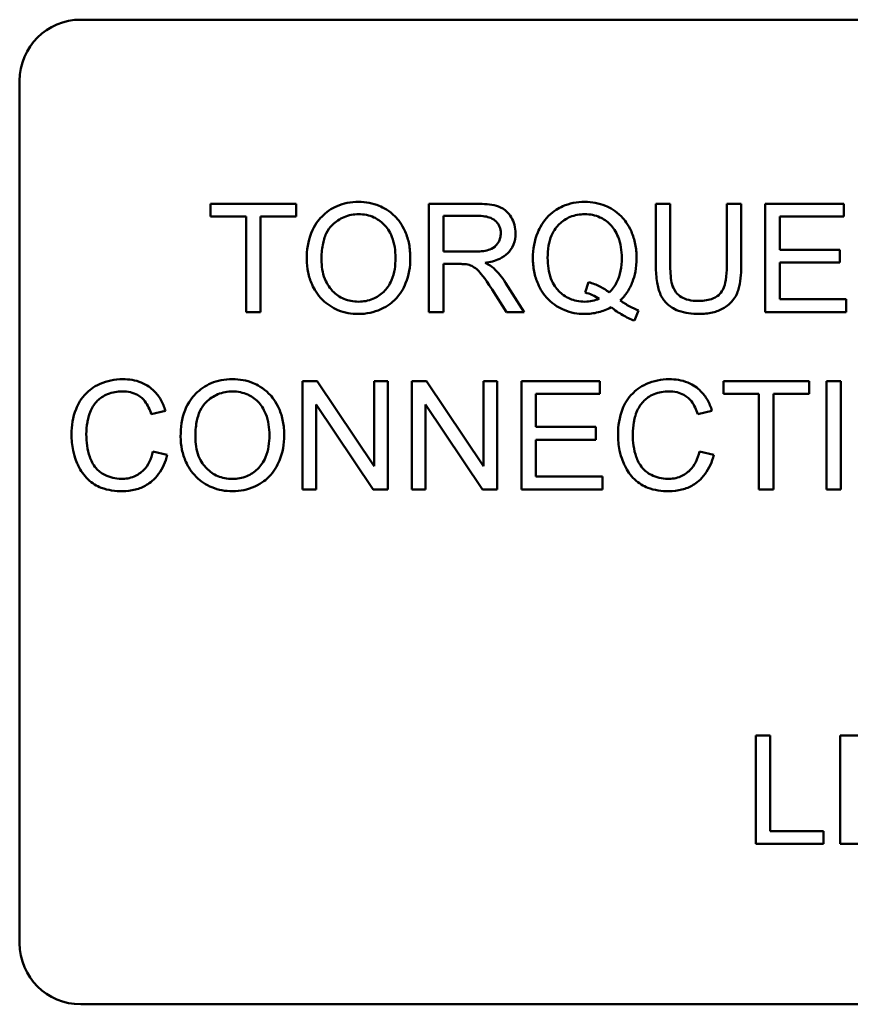
# Model space of a CAD drawing. Units: inches. Extents: x 5 to 215, y 2 to 167.
# Drawn here: x 161 to 162, y 108 to 109 of the extents above; entities that cross this region are included whole.
import ezdxf

# ---------------------------------------------------------------- set-up
doc = ezdxf.new("R2010")
doc.units = ezdxf.units.IN
doc.header["$LTSCALE"] = 10
doc.header["$MEASUREMENT"] = 0
doc.layers.add('Visible (ANSI)', color=7, linetype='Continuous', lineweight=50)

msp = doc.modelspace()

# ---------------------------------------------------------------- linework, layer by layer
at = {"layer": 'Visible (ANSI)'}
for p, q in [((161.4732, 108.7836), (162.8492, 108.7836)), ((161.4112, 107.8456), (161.4112, 108.7216)), ((161.6922, 108.5966), (161.6051, 108.5966)), ((161.6051, 108.5966), (161.6051, 108.5836)), ((161.6922, 108.5836), (161.6922, 108.5966)), ((161.8758, 108.5966), (161.827, 108.5966)), ((161.827, 108.5966), (161.827, 108.4866)), ((162.0721, 108.5966), (162.0575, 108.5966)), ((162.0575, 108.5966), (162.0575, 108.533)), ((162.0721, 108.5331), (162.0721, 108.5966)), ((162.1441, 108.5966), (162.1295, 108.5966)), ((162.1295, 108.5966), (162.1295, 108.5331)), ((162.1441, 108.533), (162.1441, 108.5966)), ((162.2483, 108.5966), (162.1686, 108.5966)), ((162.1686, 108.5966), (162.1686, 108.4866)), ((162.2483, 108.5836), (162.2483, 108.5966)), ((161.6051, 108.5836), (161.6413, 108.5836)), ((161.6413, 108.5836), (161.6413, 108.4866)), ((161.6559, 108.4866), (161.6559, 108.5836)), ((161.6559, 108.5836), (161.6922, 108.5836)), ((161.8416, 108.548), (161.8416, 108.5844)), ((161.8416, 108.5844), (161.8764, 108.5844)), ((162.1832, 108.55), (162.1832, 108.5836)), ((162.1832, 108.5836), (162.2483, 108.5836)), ((161.8728, 108.548), (161.8416, 108.548)), ((162.2442, 108.55), (162.1832, 108.55)), ((162.2442, 108.537), (162.2442, 108.55)), ((161.8416, 108.4866), (161.8416, 108.5355)), ((161.8416, 108.5355), (161.8584, 108.5355)), ((162.1832, 108.4996), (162.1832, 108.537)), ((162.1832, 108.537), (162.2442, 108.537)), ((161.9238, 108.4866), (161.9048, 108.5165)), ((161.9891, 108.517), (161.9856, 108.5065)), ((161.891, 108.5095), (161.9056, 108.4866)), ((162.2508, 108.4996), (162.1832, 108.4996)), ((162.2508, 108.4866), (162.2508, 108.4996)), ((161.6413, 108.4866), (161.6559, 108.4866)), ((161.827, 108.4866), (161.8416, 108.4866)), ((161.9056, 108.4866), (161.9238, 108.4866)), ((162.0356, 108.478), (162.0399, 108.4882)), ((162.1686, 108.4866), (162.2508, 108.4866)), ((161.7135, 108.4166), (161.6985, 108.4166)), ((161.6985, 108.4166), (161.6985, 108.3066)), ((161.7713, 108.3302), (161.7135, 108.4166)), ((161.7852, 108.4166), (161.7713, 108.4166)), ((161.7713, 108.4166), (161.7713, 108.3302)), ((161.7852, 108.3066), (161.7852, 108.4166)), ((161.8245, 108.4166), (161.8095, 108.4166)), ((161.8095, 108.4166), (161.8095, 108.3066)), ((161.8823, 108.3302), (161.8245, 108.4166)), ((161.8962, 108.4166), (161.8823, 108.4166)), ((161.8823, 108.4166), (161.8823, 108.3302)), ((161.8962, 108.3066), (161.8962, 108.4166)), ((162.0006, 108.4166), (161.921, 108.4166)), ((161.921, 108.4166), (161.921, 108.3066)), ((162.0006, 108.4036), (162.0006, 108.4166)), ((162.2132, 108.4166), (162.126, 108.4166)), ((162.126, 108.4166), (162.126, 108.4036)), ((162.2132, 108.4036), (162.2132, 108.4166)), ((162.2452, 108.4166), (162.2306, 108.4166)), ((162.2306, 108.4166), (162.2306, 108.3066)), ((162.2452, 108.3066), (162.2452, 108.4166)), ((161.9356, 108.37), (161.9356, 108.4036)), ((161.9356, 108.4036), (162.0006, 108.4036)), ((162.126, 108.4036), (162.1622, 108.4036)), ((162.1622, 108.4036), (162.1622, 108.3066)), ((162.1768, 108.4036), (162.2132, 108.4036)), ((162.1768, 108.3066), (162.1768, 108.4036)), ((161.7125, 108.3066), (161.7125, 108.3929)), ((161.7125, 108.3929), (161.7703, 108.3066)), ((161.8235, 108.3066), (161.8235, 108.3929)), ((161.8235, 108.3929), (161.8813, 108.3066)), ((161.5449, 108.383), (161.5593, 108.3865)), ((162.1001, 108.383), (162.1144, 108.3865)), ((161.9965, 108.37), (161.9356, 108.37)), ((161.9965, 108.357), (161.9965, 108.37)), ((161.9356, 108.357), (161.9965, 108.357)), ((161.9356, 108.3196), (161.9356, 108.357)), ((161.5611, 108.3415), (161.5465, 108.3452)), ((162.1162, 108.3415), (162.1016, 108.3452)), ((162.0031, 108.3196), (161.9356, 108.3196)), ((162.0031, 108.3066), (162.0031, 108.3196)), ((161.6985, 108.3066), (161.7125, 108.3066)), ((161.7703, 108.3066), (161.7852, 108.3066)), ((161.8095, 108.3066), (161.8235, 108.3066)), ((161.8813, 108.3066), (161.8962, 108.3066)), ((161.921, 108.3066), (162.0031, 108.3066)), ((162.1622, 108.3066), (162.1768, 108.3066)), ((162.2306, 108.3066), (162.2452, 108.3066)), ((162.1737, 108.0566), (162.1591, 108.0566)), ((162.1591, 108.0566), (162.1591, 107.9466)), ((162.1737, 107.9596), (162.1737, 108.0566)), ((162.2858, 108.0566), (162.2445, 108.0566)), ((162.2445, 108.0566), (162.2445, 107.9466)), ((162.2278, 107.9596), (162.1737, 107.9596)), ((162.2278, 107.9466), (162.2278, 107.9596)), ((162.1591, 107.9466), (162.2278, 107.9466)), ((162.2445, 107.9466), (162.2864, 107.9466)), ((162.8492, 107.7836), (161.4732, 107.7836))]:
    msp.add_line(p, q, dxfattribs=at)
for centre, start, end in [((161.4732, 108.7216), 90, 180), ((161.4732, 107.8456), 180, 270)]:
    msp.add_arc(centre, 0.062, start, end, dxfattribs=at)
for points, knots in [([(161.7555, 108.5985), (161.7516, 108.5985), (161.7478, 108.5982), (161.7404, 108.5968), (161.737, 108.5958), (161.7277, 108.5918), (161.7225, 108.5881), (161.715, 108.5804), (161.7106, 108.5752), (161.704, 108.5585), (161.7028, 108.5492), (161.7028, 108.5402)], [-0.3565789, -0.3565789, -0.3565789, -0.3565789, -0.2959741, -0.2959741, -0.2390557, -0.2390557, -0.1368814, -0.1368814, -0.069181, -0.069181, 0, 0, 0, 0]), ([(161.808, 108.5414), (161.808, 108.5462), (161.8076, 108.551), (161.8059, 108.56), (161.8046, 108.5643), (161.7995, 108.5759), (161.7956, 108.5807), (161.7866, 108.5898), (161.7803, 108.5929), (161.7698, 108.5973), (161.7627, 108.5985), (161.7555, 108.5985)], [-0.1207104, -0.1207104, -0.1207104, -0.1207104, -0.1114121, -0.1114121, -0.1026803, -0.1026803, -0.0867137, -0.0867137, -0.0552418, -0.0552418, 0, 0, 0, 0]), ([(161.9149, 108.5666), (161.9149, 108.5695), (161.9146, 108.5723), (161.9131, 108.5779), (161.912, 108.5805), (161.9093, 108.585), (161.9073, 108.5877), (161.9012, 108.5925), (161.8981, 108.5938), (161.8898, 108.5961), (161.8826, 108.5966), (161.8758, 108.5966)], [-0.153772, -0.153772, -0.153772, -0.153772, -0.1262086, -0.1262086, -0.0990696, -0.0990696, -0.076107, -0.076107, -0.0522861, -0.0522861, 0, 0, 0, 0]), ([(161.9852, 108.5985), (161.9813, 108.5985), (161.9774, 108.5982), (161.9699, 108.5967), (161.9663, 108.5956), (161.959, 108.5923), (161.9536, 108.5895), (161.9426, 108.5785), (161.9394, 108.5722), (161.934, 108.5592), (161.9325, 108.5505), (161.9325, 108.5416)], [-0.2035393, -0.2035393, -0.2035393, -0.2035393, -0.1718162, -0.1718162, -0.1413447, -0.1413447, -0.1066324, -0.1066324, -0.0681827, -0.0681827, 0, 0, 0, 0]), ([(162.0378, 108.5417), (162.0378, 108.5464), (162.0374, 108.5511), (162.0356, 108.5601), (162.0343, 108.5643), (162.0293, 108.5758), (162.0255, 108.5806), (162.0169, 108.5893), (162.0109, 108.5926), (161.9995, 108.5973), (161.9925, 108.5985), (161.9852, 108.5985)], [-0.1389213, -0.1389213, -0.1389213, -0.1389213, -0.1265127, -0.1265127, -0.1148065, -0.1148065, -0.0935725, -0.0935725, -0.055482, -0.055482, 0, 0, 0, 0]), ([(161.7178, 108.54), (161.7178, 108.5449), (161.7181, 108.55), (161.7198, 108.5589), (161.7209, 108.5629), (161.7242, 108.5698), (161.7263, 108.5728), (161.7323, 108.5786), (161.7363, 108.5813), (161.7454, 108.5851), (161.7504, 108.586), (161.7555, 108.586)], [-0.1714639, -0.1714639, -0.1714639, -0.1714639, -0.1338882, -0.1338882, -0.1026871, -0.1026871, -0.0752378, -0.0752378, -0.0390787, -0.0390787, 0, 0, 0, 0]), ([(161.7555, 108.586), (161.7582, 108.586), (161.7609, 108.5858), (161.7661, 108.5847), (161.7686, 108.5839), (161.7741, 108.5814), (161.778, 108.5791), (161.7841, 108.5728), (161.787, 108.5689), (161.792, 108.5562), (161.793, 108.5489), (161.793, 108.5416)], [-0.2824056, -0.2824056, -0.2824056, -0.2824056, -0.2273926, -0.2273926, -0.1742181, -0.1742181, -0.1040647, -0.1040647, -0.0555459, -0.0555459, 0, 0, 0, 0]), ([(161.8764, 108.5844), (161.8788, 108.5844), (161.8814, 108.5843), (161.8858, 108.5835), (161.8878, 108.583), (161.8919, 108.5813), (161.8937, 108.5801), (161.8967, 108.577), (161.8979, 108.5753), (161.8995, 108.5712), (161.8999, 108.5689), (161.8999, 108.5666)], [-0.08294276, -0.08294276, -0.08294276, -0.08294276, -0.06538107, -0.06538107, -0.05070844, -0.05070844, -0.03364934, -0.03364934, -0.01777167, -0.01777167, 0, 0, 0, 0]), ([(161.9475, 108.5417), (161.9475, 108.5458), (161.9478, 108.55), (161.9492, 108.5577), (161.9501, 108.5612), (161.9539, 108.5701), (161.9569, 108.5736), (161.9625, 108.579), (161.9662, 108.5815), (161.9751, 108.5852), (161.9801, 108.586), (161.9853, 108.586)], [-0.1284586, -0.1284586, -0.1284586, -0.1284586, -0.1121262, -0.1121262, -0.0978852, -0.0978852, -0.0738402, -0.0738402, -0.039074, -0.039074, 0, 0, 0, 0]), ([(161.9853, 108.586), (161.988, 108.586), (161.9906, 108.5858), (161.9958, 108.5847), (161.9983, 108.5839), (162.0038, 108.5814), (162.0077, 108.5791), (162.0143, 108.5723), (162.017, 108.5683), (162.0218, 108.5562), (162.0228, 108.5489), (162.0228, 108.5417)], [-0.2357574, -0.2357574, -0.2357574, -0.2357574, -0.1935295, -0.1935295, -0.1527132, -0.1527132, -0.0989922, -0.0989922, -0.0552807, -0.0552807, 0, 0, 0, 0]), ([(161.8999, 108.5666), (161.8999, 108.565), (161.8997, 108.5635), (161.899, 108.5605), (161.8984, 108.5591), (161.8964, 108.5555), (161.895, 108.5541), (161.8915, 108.5512), (161.8891, 108.5503), (161.8831, 108.5484), (161.8779, 108.548), (161.8728, 108.548)], [-0.07495865, -0.07495865, -0.07495865, -0.07495865, -0.06950385, -0.06950385, -0.06402628, -0.06402628, -0.05486643, -0.05486643, -0.03847378, -0.03847378, 0, 0, 0, 0]), ([(161.884, 108.5366), (161.889, 108.5373), (161.8942, 108.5386), (161.9019, 108.5422), (161.9047, 108.5441), (161.9086, 108.5481), (161.911, 108.5509), (161.9143, 108.5588), (161.9149, 108.5626), (161.9149, 108.5666)], [-0.1995686, -0.1995686, -0.1995686, -0.1995686, -0.1188106, -0.1188106, -0.0649638, -0.0649638, -0.029987, -0.029987, 0, 0, 0, 0]), ([(161.7028, 108.5402), (161.7028, 108.5357), (161.7033, 108.5313), (161.7051, 108.5227), (161.7065, 108.5185), (161.7103, 108.51), (161.7134, 108.5045), (161.7233, 108.4947), (161.7287, 108.4911), (161.7412, 108.4859), (161.7482, 108.4847), (161.7555, 108.4847)], [-0.2643649, -0.2643649, -0.2643649, -0.2643649, -0.2124372, -0.2124372, -0.1608509, -0.1608509, -0.1033263, -0.1033263, -0.0549846, -0.0549846, 0, 0, 0, 0]), ([(161.793, 108.5416), (161.793, 108.534), (161.792, 108.5262), (161.7869, 108.5141), (161.7841, 108.5103), (161.7778, 108.5041), (161.7741, 108.5017), (161.7653, 108.498), (161.7604, 108.4972), (161.7554, 108.4972)], [-0.1521023, -0.1521023, -0.1521023, -0.1521023, -0.1059079, -0.1059079, -0.0723243, -0.0723243, -0.0383638, -0.0383638, 0, 0, 0, 0]), ([(161.7555, 108.4847), (161.7594, 108.4847), (161.7632, 108.4851), (161.7709, 108.4867), (161.7745, 108.4879), (161.7856, 108.4929), (161.7901, 108.4969), (161.7977, 108.5045), (161.8011, 108.5105), (161.8066, 108.524), (161.808, 108.5326), (161.808, 108.5414)], [-0.1499971, -0.1499971, -0.1499971, -0.1499971, -0.1405345, -0.1405345, -0.1311803, -0.1311803, -0.1111955, -0.1111955, -0.0671382, -0.0671382, 0, 0, 0, 0]), ([(161.9325, 108.5416), (161.9325, 108.5369), (161.9329, 108.5323), (161.9347, 108.5234), (161.936, 108.5192), (161.94, 108.51), (161.9433, 108.5045), (161.9536, 108.494), (161.9596, 108.4907), (161.9709, 108.486), (161.9778, 108.4847), (161.9849, 108.4847)], [-0.1803849, -0.1803849, -0.1803849, -0.1803849, -0.152717, -0.152717, -0.126526, -0.126526, -0.0928076, -0.0928076, -0.0544192, -0.0544192, 0, 0, 0, 0]), ([(161.9853, 108.4972), (161.9825, 108.4972), (161.9798, 108.4975), (161.9746, 108.4985), (161.9722, 108.4992), (161.9655, 108.5022), (161.9618, 108.5049), (161.9565, 108.5104), (161.9533, 108.5143), (161.9484, 108.5272), (161.9475, 108.5346), (161.9475, 108.5417)], [-0.2744473, -0.2744473, -0.2744473, -0.2744473, -0.2283044, -0.2283044, -0.1847155, -0.1847155, -0.1054779, -0.1054779, -0.0541923, -0.0541923, 0, 0, 0, 0]), ([(162.0228, 108.5417), (162.0228, 108.5372), (162.0224, 108.5328), (162.0208, 108.5246), (162.0196, 108.5209), (162.016, 108.5133), (162.0133, 108.5096), (162.0099, 108.5065)], [-0.09822798, -0.09822798, -0.09822798, -0.09822798, -0.06449445, -0.06449445, -0.03487978, -0.03487978, 0, 0, 0, 0]), ([(162.0212, 108.4984), (162.0239, 108.5011), (162.0264, 108.504), (162.0306, 108.5103), (162.0323, 108.5137), (162.036, 108.5233), (162.0378, 108.5312), (162.0378, 108.5417)], [-0.1730683, -0.1730683, -0.1730683, -0.1730683, -0.1262247, -0.1262247, -0.0794855, -0.0794855, 0, 0, 0, 0]), ([(161.7554, 108.4972), (161.7528, 108.4972), (161.7502, 108.4975), (161.7452, 108.4984), (161.7429, 108.4991), (161.7362, 108.5019), (161.7324, 108.5046), (161.7268, 108.5105), (161.7236, 108.5143), (161.7187, 108.5266), (161.7178, 108.5333), (161.7178, 108.54)], [-0.2430683, -0.2430683, -0.2430683, -0.2430683, -0.2051854, -0.2051854, -0.1691709, -0.1691709, -0.100254, -0.100254, -0.050777, -0.050777, 0, 0, 0, 0]), ([(161.8584, 108.5355), (161.86, 108.5355), (161.8617, 108.5354), (161.8643, 108.5353), (161.8655, 108.5352), (161.8666, 108.535)], [-0.01994628, -0.01994628, -0.01994628, -0.01994628, -0.00790644, -0.00790644, 0, 0, 0, 0]), ([(161.8666, 108.535), (161.8683, 108.5345), (161.87, 108.5338), (161.8736, 108.5318), (161.8752, 108.5306), (161.8791, 108.5266), (161.8829, 108.5221), (161.891, 108.5095)], [-0.2374801, -0.2374801, -0.2374801, -0.2374801, -0.1844675, -0.1844675, -0.1140946, -0.1140946, 0, 0, 0, 0]), ([(161.8927, 108.5312), (161.8916, 108.5322), (161.8903, 108.5331), (161.8874, 108.5349), (161.8857, 108.5358), (161.884, 108.5366)], [-0.02579976, -0.02579976, -0.02579976, -0.02579976, -0.01437146, -0.01437146, 0, 0, 0, 0]), ([(161.9048, 108.5165), (161.903, 108.5193), (161.901, 108.522), (161.897, 108.5269), (161.8949, 108.5291), (161.8927, 108.5312)], [-0.04831733, -0.04831733, -0.04831733, -0.04831733, -0.02300668, -0.02300668, 0, 0, 0, 0]), ([(162.0575, 108.533), (162.0575, 108.5276), (162.0578, 108.5219), (162.0594, 108.5125), (162.0605, 108.5082), (162.0639, 108.5007), (162.0662, 108.4975), (162.0713, 108.4928), (162.0749, 108.49), (162.087, 108.4855), (162.0942, 108.4847), (162.1011, 108.4847)], [-0.3104, -0.3104, -0.3104, -0.3104, -0.2241104, -0.2241104, -0.1581781, -0.1581781, -0.0982604, -0.0982604, -0.052449, -0.052449, 0, 0, 0, 0]), ([(162.0998, 108.4979), (162.0968, 108.4979), (162.0938, 108.4982), (162.0875, 108.4997), (162.0851, 108.5009), (162.0812, 108.5032), (162.0792, 108.5049), (162.0755, 108.5098), (162.0745, 108.5126), (162.0725, 108.5199), (162.0721, 108.5267), (162.0721, 108.5331)], [-0.1029539, -0.1029539, -0.1029539, -0.1029539, -0.0932631, -0.0932631, -0.0823044, -0.0823044, -0.0679874, -0.0679874, -0.0488485, -0.0488485, 0, 0, 0, 0]), ([(162.1295, 108.5331), (162.1295, 108.5286), (162.1292, 108.5237), (162.1279, 108.5159), (162.127, 108.5124), (162.1243, 108.507), (162.1229, 108.5053), (162.1191, 108.5021), (162.1166, 108.5008), (162.1095, 108.4984), (162.1045, 108.4979), (162.0998, 108.4979)], [-0.1225736, -0.1225736, -0.1225736, -0.1225736, -0.094293, -0.094293, -0.0735981, -0.0735981, -0.0571159, -0.0571159, -0.0356826, -0.0356826, 0, 0, 0, 0]), ([(162.1011, 108.4847), (162.1057, 108.4847), (162.1105, 108.4851), (162.119, 108.4871), (162.1228, 108.4885), (162.1278, 108.4914), (162.1321, 108.4941), (162.1387, 108.5023), (162.1403, 108.5062), (162.1434, 108.5168), (162.1441, 108.525), (162.1441, 108.533)], [-0.3403828, -0.3403828, -0.3403828, -0.3403828, -0.2315472, -0.2315472, -0.1383554, -0.1383554, -0.0958577, -0.0958577, -0.0613862, -0.0613862, 0, 0, 0, 0]), ([(162.0099, 108.5065), (162.0071, 108.5089), (162.0039, 108.511), (161.997, 108.5145), (161.9931, 108.5159), (161.9891, 108.517)], [-0.05964095, -0.05964095, -0.05964095, -0.05964095, -0.03123967, -0.03123967, 0, 0, 0, 0]), ([(162, 108.5002), (161.9977, 108.4992), (161.9953, 108.4985), (161.9904, 108.4975), (161.9878, 108.4972), (161.9853, 108.4972)], [-0.03859303, -0.03859303, -0.03859303, -0.03859303, -0.01944824, -0.01944824, 0, 0, 0, 0]), ([(161.9856, 108.5065), (161.9881, 108.5058), (161.9906, 108.505), (161.9954, 108.5029), (161.9978, 108.5016), (162, 108.5002)], [-0.04022992, -0.04022992, -0.04022992, -0.04022992, -0.02037592, -0.02037592, 0, 0, 0, 0]), ([(161.9849, 108.4847), (161.9897, 108.4847), (161.9944, 108.4853), (162.0036, 108.4876), (162.0079, 108.4893), (162.0119, 108.4916)], [-0.07191234, -0.07191234, -0.07191234, -0.07191234, -0.03551952, -0.03551952, 0, 0, 0, 0]), ([(162.0119, 108.4916), (162.0157, 108.4887), (162.0196, 108.4859), (162.0275, 108.4814), (162.0315, 108.4795), (162.0356, 108.478)], [-0.06952643, -0.06952643, -0.06952643, -0.06952643, -0.03321204, -0.03321204, 0, 0, 0, 0]), ([(162.0399, 108.4882), (162.0368, 108.4893), (162.0338, 108.4908), (162.0276, 108.4942), (162.0243, 108.4963), (162.0212, 108.4984)], [-0.05393215, -0.05393215, -0.05393215, -0.05393215, -0.02896393, -0.02896393, 0, 0, 0, 0]), ([(161.5158, 108.4185), (161.5118, 108.4185), (161.5079, 108.4181), (161.5001, 108.4165), (161.4965, 108.4154), (161.4857, 108.4105), (161.4813, 108.4066), (161.4737, 108.3989), (161.4705, 108.3931), (161.4651, 108.3799), (161.4639, 108.3712), (161.4639, 108.3624)], [-0.1474319, -0.1474319, -0.1474319, -0.1474319, -0.1374177, -0.1374177, -0.12771, -0.12771, -0.1079907, -0.1079907, -0.0667721, -0.0667721, 0, 0, 0, 0]), ([(161.5593, 108.3865), (161.5581, 108.3903), (161.5566, 108.3941), (161.5528, 108.4008), (161.5505, 108.4038), (161.5447, 108.4095), (161.5405, 108.4128), (161.5287, 108.4175), (161.5223, 108.4185), (161.5158, 108.4185)], [-0.1811988, -0.1811988, -0.1811988, -0.1811988, -0.1376123, -0.1376123, -0.0966933, -0.0966933, -0.0492282, -0.0492282, 0, 0, 0, 0]), ([(161.6274, 108.4185), (161.6235, 108.4185), (161.6197, 108.4182), (161.6123, 108.4168), (161.6089, 108.4158), (161.5996, 108.4118), (161.5944, 108.4081), (161.5868, 108.4004), (161.5825, 108.3952), (161.5759, 108.3785), (161.5747, 108.3692), (161.5747, 108.3602)], [-0.3565789, -0.3565789, -0.3565789, -0.3565789, -0.2959741, -0.2959741, -0.2390557, -0.2390557, -0.1368814, -0.1368814, -0.069181, -0.069181, 0, 0, 0, 0]), ([(161.6799, 108.3614), (161.6799, 108.3662), (161.6795, 108.371), (161.6778, 108.38), (161.6765, 108.3843), (161.6714, 108.3959), (161.6675, 108.4007), (161.6585, 108.4098), (161.6522, 108.4129), (161.6417, 108.4173), (161.6346, 108.4185), (161.6274, 108.4185)], [-0.1207104, -0.1207104, -0.1207104, -0.1207104, -0.1114121, -0.1114121, -0.1026803, -0.1026803, -0.0867137, -0.0867137, -0.0552418, -0.0552418, 0, 0, 0, 0]), ([(162.071, 108.4185), (162.067, 108.4185), (162.063, 108.4181), (162.0553, 108.4165), (162.0516, 108.4154), (162.0408, 108.4105), (162.0364, 108.4066), (162.0288, 108.3989), (162.0256, 108.3931), (162.0203, 108.3799), (162.019, 108.3712), (162.019, 108.3624)], [-0.1474319, -0.1474319, -0.1474319, -0.1474319, -0.1374177, -0.1374177, -0.12771, -0.12771, -0.1079907, -0.1079907, -0.0667721, -0.0667721, 0, 0, 0, 0]), ([(162.1144, 108.3865), (162.1133, 108.3903), (162.1117, 108.3941), (162.1079, 108.4008), (162.1056, 108.4038), (162.0998, 108.4095), (162.0956, 108.4128), (162.0838, 108.4175), (162.0774, 108.4185), (162.071, 108.4185)], [-0.1811988, -0.1811988, -0.1811988, -0.1811988, -0.1376123, -0.1376123, -0.0966933, -0.0966933, -0.0492282, -0.0492282, 0, 0, 0, 0]), ([(161.4789, 108.3625), (161.4789, 108.3667), (161.4792, 108.3708), (161.4804, 108.3768), (161.4814, 108.382), (161.4851, 108.3905), (161.4874, 108.3938), (161.4928, 108.399), (161.496, 108.4015), (161.5053, 108.4053), (161.5104, 108.406), (161.5155, 108.406)], [-0.303459, -0.303459, -0.303459, -0.303459, -0.1821279, -0.1821279, -0.1238529, -0.1238529, -0.0762121, -0.0762121, -0.0388933, -0.0388933, 0, 0, 0, 0]), ([(161.5155, 108.406), (161.5183, 108.406), (161.5211, 108.4058), (161.5263, 108.4046), (161.5286, 108.4037), (161.5342, 108.4006), (161.5366, 108.3983), (161.5414, 108.3923), (161.5435, 108.3876), (161.5449, 108.383)], [-0.08808409, -0.08808409, -0.08808409, -0.08808409, -0.07254749, -0.07254749, -0.05840362, -0.05840362, -0.03682396, -0.03682396, 0, 0, 0, 0]), ([(161.5897, 108.36), (161.5897, 108.3649), (161.59, 108.37), (161.5917, 108.3789), (161.5928, 108.3829), (161.5961, 108.3898), (161.5981, 108.3928), (161.6042, 108.3986), (161.6082, 108.4013), (161.6173, 108.4051), (161.6223, 108.406), (161.6274, 108.406)], [-0.1714639, -0.1714639, -0.1714639, -0.1714639, -0.1338882, -0.1338882, -0.1026871, -0.1026871, -0.0752378, -0.0752378, -0.0390787, -0.0390787, 0, 0, 0, 0]), ([(161.6274, 108.406), (161.6301, 108.406), (161.6328, 108.4058), (161.638, 108.4047), (161.6405, 108.4039), (161.646, 108.4014), (161.6499, 108.3991), (161.656, 108.3928), (161.6589, 108.3889), (161.6639, 108.3762), (161.6649, 108.3689), (161.6649, 108.3616)], [-0.2824056, -0.2824056, -0.2824056, -0.2824056, -0.2273926, -0.2273926, -0.1742181, -0.1742181, -0.1040647, -0.1040647, -0.0555459, -0.0555459, 0, 0, 0, 0]), ([(162.034, 108.3625), (162.034, 108.3667), (162.0344, 108.3708), (162.0355, 108.3768), (162.0365, 108.382), (162.0403, 108.3905), (162.0426, 108.3938), (162.0479, 108.399), (162.0511, 108.4015), (162.0604, 108.4053), (162.0655, 108.406), (162.0706, 108.406)], [-0.303459, -0.303459, -0.303459, -0.303459, -0.1821279, -0.1821279, -0.1238529, -0.1238529, -0.0762121, -0.0762121, -0.0388933, -0.0388933, 0, 0, 0, 0]), ([(162.0706, 108.406), (162.0734, 108.406), (162.0762, 108.4058), (162.0814, 108.4046), (162.0837, 108.4037), (162.0893, 108.4006), (162.0917, 108.3983), (162.0965, 108.3923), (162.0986, 108.3876), (162.1001, 108.383)], [-0.08808409, -0.08808409, -0.08808409, -0.08808409, -0.07254749, -0.07254749, -0.05840362, -0.05840362, -0.03682396, -0.03682396, 0, 0, 0, 0]), ([(161.4639, 108.3624), (161.4639, 108.3569), (161.4644, 108.3514), (161.4672, 108.3384), (161.4696, 108.333), (161.4732, 108.3255), (161.4764, 108.3208), (161.485, 108.3126), (161.4895, 108.31), (161.5009, 108.3056), (161.5083, 108.3047), (161.5156, 108.3047)], [-0.1538063, -0.1538063, -0.1538063, -0.1538063, -0.142582, -0.142582, -0.1269489, -0.1269489, -0.0924858, -0.0924858, -0.0553131, -0.0553131, 0, 0, 0, 0]), ([(161.5143, 108.3172), (161.5114, 108.3172), (161.5086, 108.3176), (161.503, 108.3189), (161.5003, 108.3199), (161.4938, 108.3233), (161.4911, 108.3256), (161.4855, 108.3319), (161.4836, 108.3362), (161.4798, 108.3469), (161.4789, 108.3548), (161.4789, 108.3625)], [-0.1272438, -0.1272438, -0.1272438, -0.1272438, -0.1157273, -0.1157273, -0.1043161, -0.1043161, -0.0866541, -0.0866541, -0.0588762, -0.0588762, 0, 0, 0, 0]), ([(161.5747, 108.3602), (161.5747, 108.3557), (161.5751, 108.3513), (161.577, 108.3427), (161.5783, 108.3385), (161.5821, 108.33), (161.5853, 108.3245), (161.5951, 108.3147), (161.6006, 108.3111), (161.6131, 108.3059), (161.6201, 108.3047), (161.6274, 108.3047)], [-0.2643649, -0.2643649, -0.2643649, -0.2643649, -0.2124372, -0.2124372, -0.1608509, -0.1608509, -0.1033263, -0.1033263, -0.0549846, -0.0549846, 0, 0, 0, 0]), ([(161.6649, 108.3616), (161.6649, 108.354), (161.6639, 108.3462), (161.6588, 108.3341), (161.656, 108.3303), (161.6496, 108.3241), (161.646, 108.3217), (161.6372, 108.318), (161.6323, 108.3172), (161.6273, 108.3172)], [-0.1521023, -0.1521023, -0.1521023, -0.1521023, -0.1059079, -0.1059079, -0.0723243, -0.0723243, -0.0383638, -0.0383638, 0, 0, 0, 0]), ([(161.6274, 108.3047), (161.6313, 108.3047), (161.6351, 108.3051), (161.6427, 108.3067), (161.6464, 108.3079), (161.6575, 108.3129), (161.662, 108.3169), (161.6696, 108.3245), (161.6729, 108.3305), (161.6785, 108.344), (161.6799, 108.3526), (161.6799, 108.3614)], [-0.1499971, -0.1499971, -0.1499971, -0.1499971, -0.1405345, -0.1405345, -0.1311803, -0.1311803, -0.1111955, -0.1111955, -0.0671382, -0.0671382, 0, 0, 0, 0]), ([(162.019, 108.3624), (162.019, 108.3569), (162.0195, 108.3514), (162.0223, 108.3384), (162.0247, 108.333), (162.0283, 108.3255), (162.0315, 108.3208), (162.0401, 108.3126), (162.0446, 108.31), (162.056, 108.3056), (162.0634, 108.3047), (162.0707, 108.3047)], [-0.1538063, -0.1538063, -0.1538063, -0.1538063, -0.142582, -0.142582, -0.1269489, -0.1269489, -0.0924858, -0.0924858, -0.0553131, -0.0553131, 0, 0, 0, 0]), ([(162.0695, 108.3172), (162.0666, 108.3172), (162.0637, 108.3176), (162.0581, 108.3189), (162.0554, 108.3199), (162.0489, 108.3233), (162.0462, 108.3256), (162.0406, 108.3319), (162.0387, 108.3362), (162.0349, 108.3469), (162.034, 108.3548), (162.034, 108.3625)], [-0.1272438, -0.1272438, -0.1272438, -0.1272438, -0.1157273, -0.1157273, -0.1043161, -0.1043161, -0.0866541, -0.0866541, -0.0588762, -0.0588762, 0, 0, 0, 0]), ([(161.6273, 108.3172), (161.6247, 108.3172), (161.6221, 108.3175), (161.6171, 108.3184), (161.6147, 108.3191), (161.6081, 108.3219), (161.6043, 108.3246), (161.5987, 108.3305), (161.5954, 108.3343), (161.5906, 108.3466), (161.5897, 108.3533), (161.5897, 108.36)], [-0.2430683, -0.2430683, -0.2430683, -0.2430683, -0.2051854, -0.2051854, -0.1691709, -0.1691709, -0.100254, -0.100254, -0.050777, -0.050777, 0, 0, 0, 0]), ([(161.5465, 108.3452), (161.5457, 108.3415), (161.5445, 108.3377), (161.5413, 108.3312), (161.5394, 108.3284), (161.5345, 108.3236), (161.5313, 108.3213), (161.5232, 108.3179), (161.5188, 108.3172), (161.5143, 108.3172)], [-0.1345311, -0.1345311, -0.1345311, -0.1345311, -0.0984808, -0.0984808, -0.0665804, -0.0665804, -0.0342102, -0.0342102, 0, 0, 0, 0]), ([(161.5156, 108.3047), (161.52, 108.3047), (161.5245, 108.3052), (161.5328, 108.3074), (161.5366, 108.3089), (161.5434, 108.313), (161.5481, 108.3164), (161.5566, 108.328), (161.5593, 108.3346), (161.5611, 108.3415)], [-0.2327926, -0.2327926, -0.2327926, -0.2327926, -0.1691173, -0.1691173, -0.1095805, -0.1095805, -0.0544045, -0.0544045, 0, 0, 0, 0]), ([(162.1016, 108.3452), (162.1008, 108.3415), (162.0996, 108.3377), (162.0964, 108.3312), (162.0945, 108.3284), (162.0896, 108.3236), (162.0864, 108.3213), (162.0784, 108.3179), (162.0739, 108.3172), (162.0695, 108.3172)], [-0.1345311, -0.1345311, -0.1345311, -0.1345311, -0.0984808, -0.0984808, -0.0665804, -0.0665804, -0.0342102, -0.0342102, 0, 0, 0, 0]), ([(162.0707, 108.3047), (162.0751, 108.3047), (162.0796, 108.3052), (162.0879, 108.3074), (162.0917, 108.3089), (162.0986, 108.313), (162.1032, 108.3164), (162.1117, 108.328), (162.1145, 108.3346), (162.1162, 108.3415)], [-0.2327926, -0.2327926, -0.2327926, -0.2327926, -0.1691173, -0.1691173, -0.1095805, -0.1095805, -0.0544045, -0.0544045, 0, 0, 0, 0])]:
    msp.add_open_spline(points, degree=3, knots=knots, dxfattribs=at)

doc.saveas('drawing.dxf')
